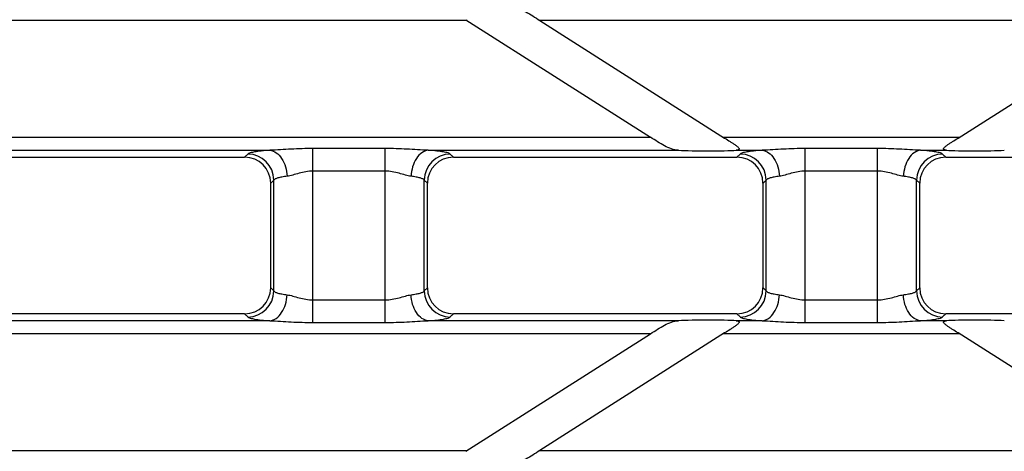
# Model space of a CAD drawing. Units: millimetres. Extents: x -349 to 2376, y 0 to 1680.
# Drawn here: x 979 to 1055, y 281 to 314 of the extents above; entities that cross this region are included whole.
import ezdxf

# ---------------------------------------------------------------- set-up
doc = ezdxf.new("R2010")
doc.units = ezdxf.units.MM
doc.header["$LTSCALE"] = 130.68
doc.layers.get('0').update_dxf_attribs({"linetype": 'CONTINUOUS'})

msp = doc.modelspace()

# ---------------------------------------------------------------- linework, layer by layer
at = {"color": 9, "linetype": 'Continuous'}
for p, q in [((1013.673, 314.207), (957.918, 314.207)), ((1065.409, 314.207), (1019.258, 314.207)), ((943.873, 305.264), (1027.717, 305.264)), ((1033.302, 305.264), (1051.365, 305.264)), ((973.013, 304.268), (998.577, 304.268)), ((996.89, 303.977), (996.649, 303.736)), ((1007.411, 304.398), (1001.871, 304.398)), ((1001.871, 291.073), (1001.871, 304.398)), ((1007.411, 291.073), (1007.411, 304.398)), ((1010.705, 304.268), (1029.858, 304.268)), ((1012.634, 303.736), (1012.392, 303.977)), ((1034.29, 304.268), (1036.27, 304.268)), ((1034.583, 303.977), (1034.341, 303.736)), ((1045.103, 304.398), (1039.564, 304.398)), ((1039.564, 291.073), (1039.564, 304.398)), ((1045.103, 291.073), (1045.103, 304.398)), ((1048.398, 304.268), (1050.377, 304.268)), ((1050.326, 303.736), (1050.084, 303.977)), ((1007.411, 302.666), (1001.871, 302.666)), ((1045.103, 302.666), (1039.564, 302.666)), ((998.883, 301.985), (998.641, 301.743)), ((998.883, 293.486), (998.883, 301.985)), ((1010.4, 293.486), (1010.4, 301.985)), ((1010.641, 301.743), (1010.4, 301.985)), ((1036.575, 301.985), (1036.334, 301.743)), ((1036.575, 293.486), (1036.575, 301.985)), ((1048.092, 293.486), (1048.092, 301.985)), ((1048.334, 301.743), (1048.092, 301.985)), ((998.641, 293.728), (998.883, 293.486)), ((1010.4, 293.486), (1010.641, 293.728)), ((1036.334, 293.728), (1036.575, 293.486)), ((1048.092, 293.486), (1048.334, 293.728)), ((1001.871, 292.805), (1007.411, 292.805)), ((1039.564, 292.805), (1045.103, 292.805)), ((998.577, 291.203), (973.013, 291.203)), ((996.649, 291.736), (996.89, 291.494)), ((1001.871, 291.073), (1007.411, 291.073)), ((1029.858, 291.203), (1010.705, 291.203)), ((1012.392, 291.494), (1012.634, 291.736)), ((1036.27, 291.203), (1034.29, 291.203)), ((1034.341, 291.736), (1034.583, 291.494)), ((1039.564, 291.073), (1045.103, 291.073)), ((1050.377, 291.203), (1048.398, 291.203)), ((1050.084, 291.494), (1050.326, 291.736)), ((1027.717, 290.207), (943.873, 290.207)), ((1051.365, 290.207), (1033.302, 290.207)), ((957.918, 281.264), (1013.672, 281.264)), ((1019.258, 281.264), (1065.409, 281.264))]:
    msp.add_line(p, q, dxfattribs=at)
at = {"color": 7, "linetype": 'Continuous'}
for p, q in [((1013.573, 314.27), (1027.717, 305.264)), ((1019.258, 314.207), (1033.398, 305.203)), ((1051.27, 305.204), (1065.409, 314.207)), ((974.941, 303.736), (996.649, 303.736)), ((1012.634, 303.736), (1034.341, 303.736)), ((1050.326, 303.736), (1072.033, 303.736)), ((998.641, 293.728), (998.641, 301.743)), ((1010.641, 293.728), (1010.641, 301.743)), ((1036.334, 293.728), (1036.334, 301.743)), ((1048.334, 293.728), (1048.334, 301.743)), ((996.649, 291.736), (974.941, 291.736)), ((1034.341, 291.736), (1012.634, 291.736)), ((1072.033, 291.736), (1050.326, 291.736)), ((1033.398, 290.268), (1019.258, 281.264)), ((1065.409, 281.264), (1051.265, 290.27)), ((1013.577, 281.204), (1027.717, 290.207))]:
    msp.add_line(p, q, dxfattribs=at)
at = {"color": 9, "linetype": 'Continuous'}
for centre, start, end in [((996.872, 301.967), 0.51382, 89.48618), ((1012.41, 301.967), 90.51382, 179.48618), ((1034.565, 301.967), 0.51382, 89.48618), ((1050.102, 301.967), 90.51382, 179.48618), ((996.872, 293.504), 270.51382, 359.48618), ((1012.41, 293.504), 180.51382, 269.48618), ((1034.565, 293.504), 270.51382, 359.48618), ((1050.102, 293.504), 180.51382, 269.48618)]:
    msp.add_arc(centre, 2.011, start, end, dxfattribs=at)
at = {"color": 7, "linetype": 'Continuous'}
for centre, major_axis, ratio, start_param, end_param in [((1031.949, 304.348), (2.8, -0.01), 0.046735, -2.413518, -0.580422), ((1052.718, 304.348), (2.8, 0.01), 0.046735, -2.561171, -0.728075), ((996.634, 301.728), (-1.425, -1.425), 0.992433, 2.359993, 3.923193), ((1012.649, 301.728), (-1.425, 1.425), 0.992433, -0.7816, 0.7816), ((1034.326, 301.728), (-1.425, -1.425), 0.992433, 2.359993, 3.923193), ((1050.341, 301.728), (-1.425, 1.425), 0.992433, -0.7816, 0.7816), ((996.634, 293.743), (1.425, -1.425), 0.992433, -0.7816, 0.7816), ((1012.649, 293.743), (1.425, 1.425), 0.992433, 2.359993, 3.923193), ((1034.326, 293.743), (1.425, -1.425), 0.992433, -0.7816, 0.7816), ((1050.341, 293.743), (1.425, 1.425), 0.992433, 2.359993, 3.923193), ((1031.949, 291.123), (2.8, 0.01), 0.046735, 0.580422, 2.413518), ((1052.719, 291.123), (2.8, -0.01), 0.046735, 0.728075, 2.561171)]:
    msp.add_ellipse(centre, major_axis=major_axis, ratio=ratio, start_param=start_param, end_param=end_param, dxfattribs=at)
for points, knots in [([(1017.117, 315.203), (1017.298, 315.193), (1017.669, 315.123), (1018.196, 314.872), (1018.72, 314.551), (1019.076, 314.323), (1019.258, 314.207)], [0, 0, 0, 0, 0.227752, 0.468319, 0.728799, 1, 1, 1, 1]), ([(1029.858, 304.268), (1029.677, 304.278), (1029.306, 304.349), (1028.779, 304.599), (1028.255, 304.921), (1027.899, 305.149), (1027.717, 305.264)], [0, 0, 0, 0, 0.227752, 0.46832, 0.728799, 1, 1, 1, 1]), ([(1033.398, 305.203), (1033.539, 305.113), (1033.75, 304.98), (1034.025, 304.8), (1034.189, 304.688), (1034.311, 304.597), (1034.393, 304.531), (1034.459, 304.465), (1034.507, 304.406), (1034.515, 304.334), (1034.454, 304.294), (1034.38, 304.277), (1034.322, 304.27), (1034.29, 304.268)], [0, 0, 0, 0, 0.301266, 0.448714, 0.591283, 0.659245, 0.723283, 0.780731, 0.827047, 0.860104, 0.895399, 0.94318, 1, 1, 1, 1]), ([(1050.377, 304.268), (1050.345, 304.27), (1050.287, 304.277), (1050.213, 304.294), (1050.152, 304.334), (1050.16, 304.406), (1050.208, 304.465), (1050.274, 304.531), (1050.356, 304.597), (1050.478, 304.688), (1050.643, 304.801), (1050.918, 304.98), (1051.128, 305.114), (1051.27, 305.204)], [0, 0, 0, 0, 0.056812, 0.104566, 0.139827, 0.172869, 0.219188, 0.276649, 0.340697, 0.408668, 0.551253, 0.698714, 1, 1, 1, 1]), ([(1027.717, 290.207), (1027.899, 290.323), (1028.255, 290.551), (1028.779, 290.872), (1029.306, 291.123), (1029.677, 291.193), (1029.858, 291.203)], [0, 0, 0, 0, 0.271202, 0.531687, 0.772252, 1, 1, 1, 1]), ([(1034.29, 291.203), (1034.322, 291.201), (1034.38, 291.195), (1034.454, 291.178), (1034.515, 291.138), (1034.507, 291.066), (1034.459, 291.006), (1034.393, 290.941), (1034.311, 290.874), (1034.189, 290.783), (1034.024, 290.671), (1033.749, 290.491), (1033.539, 290.358), (1033.398, 290.268)], [0, 0, 0, 0, 0.056817, 0.104581, 0.139848, 0.172879, 0.219182, 0.276635, 0.340679, 0.40865, 0.551236, 0.698701, 1, 1, 1, 1]), ([(1051.265, 290.271), (1051.124, 290.36), (1050.914, 290.493), (1050.64, 290.673), (1050.476, 290.785), (1050.355, 290.876), (1050.273, 290.942), (1050.207, 291.007), (1050.159, 291.067), (1050.153, 291.138), (1050.213, 291.178), (1050.287, 291.195), (1050.346, 291.201), (1050.377, 291.203)], [0, 0, 0, 0, 0.301396, 0.448883, 0.59146, 0.659406, 0.723405, 0.780774, 0.826954, 0.859941, 0.895307, 0.943144, 1, 1, 1, 1]), ([(1019.258, 281.264), (1019.076, 281.149), (1018.719, 280.921), (1018.196, 280.599), (1017.669, 280.349), (1017.298, 280.278), (1017.117, 280.268)], [0, 0, 0, 0, 0.271202, 0.531687, 0.772252, 1, 1, 1, 1])]:
    msp.add_open_spline(points, degree=3, knots=knots, dxfattribs=at)
at = {"color": 9, "linetype": 'Continuous'}
for points, knots in [([(998.577, 304.268), (998.359, 304.251), (997.969, 304.217), (997.464, 304.15), (997.139, 304.087), (996.966, 304.027), (996.908, 303.995), (996.89, 303.977)], [0, 0, 0, 0, 0.381835, 0.681078, 0.888124, 0.955657, 1, 1, 1, 1]), ([(1001.871, 304.398), (1001.317, 304.398), (1000.218, 304.361), (999.122, 304.282), (998.577, 304.268)], [0, 0, 0, 0, 0.504355, 1, 1, 1, 1]), ([(998.577, 304.268), (998.75, 304.251), (999.114, 304.097), (999.525, 303.633), (999.805, 303.003), (999.884, 302.524), (999.895, 302.276)], [0, 0, 0, 0, 0.202751, 0.439131, 0.709978, 1, 1, 1, 1]), ([(1010.705, 304.268), (1010.161, 304.282), (1009.064, 304.361), (1007.965, 304.398), (1007.411, 304.398)], [0, 0, 0, 0, 0.495639, 1, 1, 1, 1]), ([(1010.705, 304.268), (1010.533, 304.251), (1010.169, 304.097), (1009.758, 303.633), (1009.477, 303.003), (1009.398, 302.524), (1009.388, 302.276)], [0, 0, 0, 0, 0.202751, 0.439131, 0.709978, 1, 1, 1, 1]), ([(1012.392, 303.977), (1012.374, 303.995), (1012.316, 304.027), (1012.144, 304.087), (1011.819, 304.15), (1011.314, 304.217), (1010.924, 304.251), (1010.705, 304.268)], [0, 0, 0, 0, 0.044343, 0.111877, 0.318924, 0.618168, 1, 1, 1, 1]), ([(1036.27, 304.268), (1036.051, 304.251), (1035.661, 304.217), (1035.156, 304.15), (1034.831, 304.087), (1034.659, 304.027), (1034.601, 303.995), (1034.583, 303.977)], [0, 0, 0, 0, 0.381835, 0.681078, 0.888124, 0.955657, 1, 1, 1, 1]), ([(1039.564, 304.398), (1039.009, 304.398), (1037.911, 304.361), (1036.814, 304.282), (1036.27, 304.268)], [0, 0, 0, 0, 0.504355, 1, 1, 1, 1]), ([(1036.27, 304.268), (1036.442, 304.251), (1036.806, 304.097), (1037.217, 303.633), (1037.498, 303.003), (1037.576, 302.524), (1037.587, 302.276)], [0, 0, 0, 0, 0.202751, 0.439131, 0.709978, 1, 1, 1, 1]), ([(1048.398, 304.268), (1047.853, 304.282), (1046.757, 304.361), (1045.658, 304.398), (1045.103, 304.398)], [0, 0, 0, 0, 0.495639, 1, 1, 1, 1]), ([(1048.398, 304.268), (1048.225, 304.251), (1047.861, 304.097), (1047.45, 303.633), (1047.17, 303.003), (1047.091, 302.524), (1047.08, 302.276)], [0, 0, 0, 0, 0.202751, 0.439131, 0.709978, 1, 1, 1, 1]), ([(1050.084, 303.977), (1050.066, 303.995), (1050.009, 304.027), (1049.836, 304.087), (1049.511, 304.15), (1049.006, 304.217), (1048.616, 304.251), (1048.398, 304.268)], [0, 0, 0, 0, 0.044343, 0.111877, 0.318924, 0.618168, 1, 1, 1, 1]), ([(1001.871, 302.666), (1001.514, 302.666), (1000.992, 302.565), (1000.349, 302.372), (1000.043, 302.295), (999.895, 302.276)], [0, 0, 0, 0, 0.531855, 0.778472, 1, 1, 1, 1]), ([(1009.388, 302.276), (1009.24, 302.295), (1008.933, 302.372), (1008.291, 302.565), (1007.769, 302.666), (1007.411, 302.666)], [0, 0, 0, 0, 0.22154, 0.468171, 1, 1, 1, 1]), ([(1039.564, 302.666), (1039.206, 302.666), (1038.684, 302.565), (1038.042, 302.372), (1037.735, 302.295), (1037.587, 302.276)], [0, 0, 0, 0, 0.531855, 0.778472, 1, 1, 1, 1]), ([(1047.08, 302.276), (1046.932, 302.295), (1046.625, 302.372), (1045.983, 302.565), (1045.461, 302.666), (1045.103, 302.666)], [0, 0, 0, 0, 0.22154, 0.468171, 1, 1, 1, 1]), ([(999.895, 302.276), (999.763, 302.259), (999.529, 302.224), (999.222, 302.157), (999.014, 302.087), (998.906, 302.023), (998.883, 301.985)], [0, 0, 0, 0, 0.373112, 0.667651, 0.876165, 1, 1, 1, 1]), ([(1010.4, 301.985), (1010.377, 302.023), (1010.269, 302.087), (1010.06, 302.157), (1009.754, 302.224), (1009.519, 302.259), (1009.388, 302.276)], [0, 0, 0, 0, 0.123836, 0.332351, 0.62689, 1, 1, 1, 1]), ([(1037.587, 302.276), (1037.456, 302.259), (1037.221, 302.224), (1036.914, 302.157), (1036.706, 302.087), (1036.598, 302.023), (1036.575, 301.985)], [0, 0, 0, 0, 0.373112, 0.667651, 0.876165, 1, 1, 1, 1]), ([(1048.092, 301.985), (1048.069, 302.023), (1047.961, 302.087), (1047.753, 302.157), (1047.446, 302.224), (1047.212, 302.259), (1047.08, 302.276)], [0, 0, 0, 0, 0.123836, 0.332351, 0.62689, 1, 1, 1, 1]), ([(998.883, 293.486), (998.906, 293.449), (999.014, 293.384), (999.222, 293.314), (999.529, 293.247), (999.763, 293.212), (999.895, 293.196)], [0, 0, 0, 0, 0.123835, 0.332349, 0.626888, 1, 1, 1, 1]), ([(1009.388, 293.196), (1009.519, 293.212), (1009.754, 293.247), (1010.06, 293.314), (1010.269, 293.384), (1010.377, 293.449), (1010.4, 293.486)], [0, 0, 0, 0, 0.37311, 0.667649, 0.876164, 1, 1, 1, 1]), ([(1036.575, 293.486), (1036.598, 293.449), (1036.706, 293.384), (1036.914, 293.314), (1037.221, 293.247), (1037.456, 293.212), (1037.587, 293.196)], [0, 0, 0, 0, 0.123835, 0.332349, 0.626888, 1, 1, 1, 1]), ([(1047.08, 293.196), (1047.212, 293.212), (1047.446, 293.247), (1047.753, 293.314), (1047.961, 293.384), (1048.069, 293.449), (1048.092, 293.486)], [0, 0, 0, 0, 0.37311, 0.667649, 0.876164, 1, 1, 1, 1]), ([(998.577, 291.203), (998.75, 291.22), (999.114, 291.374), (999.525, 291.838), (999.805, 292.469), (999.884, 292.948), (999.895, 293.196)], [0, 0, 0, 0, 0.202751, 0.439131, 0.709978, 1, 1, 1, 1]), ([(999.895, 293.196), (1000.043, 293.177), (1000.349, 293.1), (1000.992, 292.906), (1001.514, 292.805), (1001.871, 292.805)], [0, 0, 0, 0, 0.221528, 0.468145, 1, 1, 1, 1]), ([(1007.411, 292.805), (1007.769, 292.805), (1008.291, 292.906), (1008.933, 293.1), (1009.24, 293.177), (1009.388, 293.196)], [0, 0, 0, 0, 0.531829, 0.778461, 1, 1, 1, 1]), ([(1010.705, 291.203), (1010.533, 291.22), (1010.169, 291.374), (1009.758, 291.838), (1009.477, 292.469), (1009.398, 292.948), (1009.388, 293.196)], [0, 0, 0, 0, 0.202751, 0.439131, 0.709978, 1, 1, 1, 1]), ([(1036.27, 291.203), (1036.442, 291.22), (1036.806, 291.374), (1037.217, 291.838), (1037.498, 292.469), (1037.576, 292.948), (1037.587, 293.196)], [0, 0, 0, 0, 0.202751, 0.439131, 0.709978, 1, 1, 1, 1]), ([(1037.587, 293.196), (1037.735, 293.177), (1038.042, 293.1), (1038.684, 292.906), (1039.206, 292.805), (1039.564, 292.805)], [0, 0, 0, 0, 0.221528, 0.468145, 1, 1, 1, 1]), ([(1045.103, 292.805), (1045.461, 292.805), (1045.983, 292.906), (1046.625, 293.1), (1046.932, 293.177), (1047.08, 293.196)], [0, 0, 0, 0, 0.531829, 0.778461, 1, 1, 1, 1]), ([(1048.398, 291.203), (1048.225, 291.22), (1047.861, 291.374), (1047.45, 291.838), (1047.17, 292.469), (1047.091, 292.948), (1047.08, 293.196)], [0, 0, 0, 0, 0.202751, 0.439131, 0.709978, 1, 1, 1, 1]), ([(996.89, 291.494), (996.908, 291.476), (996.966, 291.445), (997.139, 291.385), (997.464, 291.321), (997.969, 291.254), (998.359, 291.22), (998.577, 291.203)], [0, 0, 0, 0, 0.044343, 0.111876, 0.318922, 0.618165, 1, 1, 1, 1]), ([(998.577, 291.203), (999.122, 291.189), (1000.218, 291.11), (1001.317, 291.073), (1001.871, 291.073)], [0, 0, 0, 0, 0.495645, 1, 1, 1, 1]), ([(1007.411, 291.073), (1007.965, 291.073), (1009.064, 291.11), (1010.161, 291.189), (1010.705, 291.203)], [0, 0, 0, 0, 0.504361, 1, 1, 1, 1]), ([(1010.705, 291.203), (1010.924, 291.22), (1011.314, 291.254), (1011.819, 291.321), (1012.144, 291.385), (1012.316, 291.445), (1012.374, 291.476), (1012.392, 291.494)], [0, 0, 0, 0, 0.381832, 0.681076, 0.888123, 0.955657, 1, 1, 1, 1]), ([(1034.583, 291.494), (1034.601, 291.476), (1034.659, 291.445), (1034.831, 291.385), (1035.156, 291.321), (1035.661, 291.254), (1036.051, 291.22), (1036.27, 291.203)], [0, 0, 0, 0, 0.044343, 0.111876, 0.318922, 0.618165, 1, 1, 1, 1]), ([(1036.27, 291.203), (1036.814, 291.189), (1037.911, 291.11), (1039.009, 291.073), (1039.564, 291.073)], [0, 0, 0, 0, 0.495645, 1, 1, 1, 1]), ([(1045.103, 291.073), (1045.658, 291.073), (1046.757, 291.11), (1047.853, 291.189), (1048.398, 291.203)], [0, 0, 0, 0, 0.504361, 1, 1, 1, 1]), ([(1048.398, 291.203), (1048.616, 291.22), (1049.006, 291.254), (1049.511, 291.321), (1049.836, 291.385), (1050.009, 291.445), (1050.066, 291.476), (1050.084, 291.494)], [0, 0, 0, 0, 0.381832, 0.681076, 0.888123, 0.955657, 1, 1, 1, 1])]:
    msp.add_open_spline(points, degree=3, knots=knots, dxfattribs=at)

doc.saveas('drawing.dxf')
